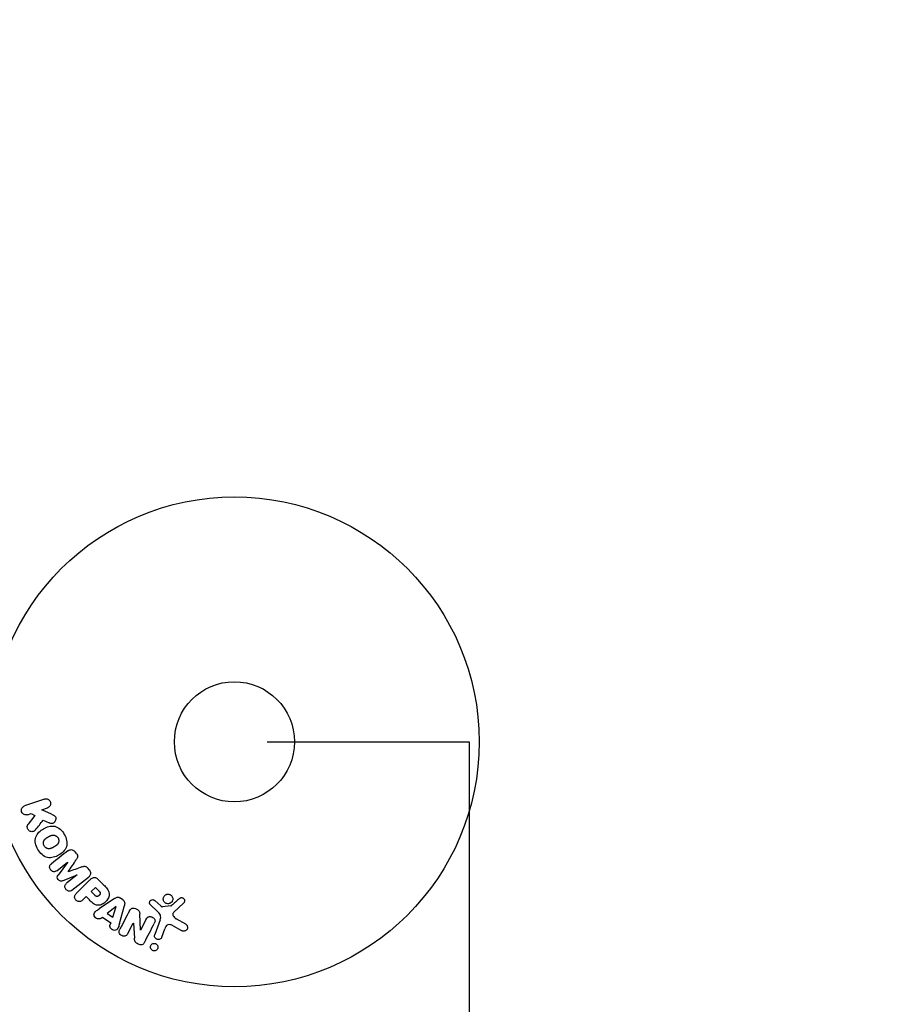
# Model space of a CAD drawing. Units: millimetres. Extents: x -1889 to 1889, y -1915 to 1120.
# Drawn here: x 877 to 1065, y 148 to 361 of the extents above; entities that cross this region are included whole.
import ezdxf

# ---------------------------------------------------------------- set-up
doc = ezdxf.new("R2010")
doc.units = ezdxf.units.MM
doc.header["$LTSCALE"] = 20
doc.linetypes.add('HIDDEN', pattern=[9.525, 6.35, -3.175])
for name, color, linetype in [('2d', 230, 'Continuous'), ('ASTMF3101-SafetyZone', 64, 'HIDDEN'), ('ASTMF3101-TrainingEnvelope', 222, 'HIDDEN'), ('ASTMF3101-TrainingEnvelope_Hatch', 222, 'HIDDEN')]:
    doc.layers.add(name, color=color, linetype=linetype)

msp = doc.modelspace()

# ---------------------------------------------------------------- hatches: boundary and pattern name
at = {"layer": 'ASTMF3101-TrainingEnvelope_Hatch'}
h = msp.add_hatch(dxfattribs=at)
h.set_pattern_fill('ANSI31', color=256, scale=100)
h.set_pattern_definition([(45, (-923.54, -205), (-224.506, 224.506), [])])
h.paths.add_polyline_path([(974.34, -650), (974.34, 205), (-974.34, 205), (-974.34, -650, 0.414214), (-624.34, -1000), (624.34, -1000, 0.414214)])

# ---------------------------------------------------------------- linework, layer by layer
at = {"layer": '2d'}
for p, q in [((882.41, 192.62), (878.1, 191.14)), ((881.81, 190.28), (883.06, 190.71)), ((883.97, 189.34), (881.81, 190.28)), ((878.76, 189.23), (879.53, 189.49)), ((880.36, 189.04), (878.87, 187.17)), ((879.53, 189.49), (880.36, 189.04)), ((882.14, 188.04), (883.42, 187.48)), ((889.32, 180.86), (889.06, 181.2)), ((885.06, 177.12), (887.38, 178.93)), ((887.39, 178.91), (885.37, 176.17)), ((887.38, 178.93), (887.39, 178.91)), ((887.57, 176.87), (887.56, 176.88)), ((892.12, 177.27), (891.86, 177.61)), ((886.35, 174.91), (889.5, 176.21)), ((889.51, 176.19), (887.2, 174.39)), ((888.36, 172.9), (891.95, 175.71)), ((892.27, 175.13), (889.31, 172.17)), ((889.5, 176.21), (889.51, 176.19)), ((895.26, 174.01), (893.97, 175.3)), ((893.43, 173.51), (892.51, 172.58)), ((892.51, 172.58), (893.3, 171.79)), ((894.16, 172.79), (893.43, 173.51)), ((890.7, 170.78), (891.43, 171.5)), ((891.43, 171.5), (892.14, 170.78)), ((897.55, 171.11), (894.24, 168.86)), ((899.37, 170.81), (898.84, 171.19)), ((907.58, 169.51), (906.32, 170.64)), ((897.93, 169.37), (896.01, 167.89)), ((897.18, 167.06), (897.94, 169.35)), ((897.94, 169.35), (897.93, 169.37)), ((898.67, 165.7), (899.71, 169.56)), ((905.34, 169.7), (906.82, 168.34)), ((909.81, 169.51), (907.95, 169.32)), ((910.42, 168.17), (912.55, 170.12)), ((894.57, 166.79), (894.96, 167.08)), ((894.96, 167.08), (896.75, 165.81)), ((896.01, 167.89), (897.18, 167.06)), ((903.21, 164.28), (903.04, 167.8)), ((904.45, 166.63), (903.23, 164.27)), ((907.47, 166.52), (906.3, 163.29)), ((913.02, 165.53), (910.91, 166.7)), ((896.75, 165.81), (896.6, 165.34)), ((900.49, 163.54), (901.65, 165.75)), ((901.65, 165.75), (901.66, 165.75)), ((901.66, 165.75), (901.88, 162.52)), ((903.23, 164.27), (903.21, 164.28)), ((907.81, 162.74), (908.46, 164.52)), ((910.27, 165.17), (912.12, 164.16))]:
    msp.add_line(p, q, dxfattribs=at)
for radius in [53, 13]:
    msp.add_circle((923.54, 205), radius, dxfattribs=at)
for points, knots in [([(882.41, 192.62), (882.52, 192.66), (882.65, 192.68), (882.78, 192.68), (882.9, 192.67), (883.03, 192.64), (883.15, 192.59), (883.27, 192.54), (883.37, 192.46), (883.46, 192.37), (883.54, 192.29), (883.61, 192.19), (883.66, 192.09), (883.7, 191.99), (883.73, 191.89), (883.74, 191.79), (883.75, 191.69), (883.75, 191.58), (883.73, 191.49), (883.71, 191.39), (883.68, 191.29), (883.63, 191.2), (883.58, 191.11), (883.52, 191.02), (883.45, 190.94), (883.36, 190.86), (883.27, 190.8), (883.16, 190.75), (883.13, 190.73), (883.1, 190.72), (883.06, 190.71)], [0, 0, 0, 0, 0.125499, 0.125499, 0.125499, 0.251629, 0.251629, 0.251629, 0.369238, 0.369238, 0.369238, 0.472705, 0.472705, 0.472705, 0.56563, 0.56563, 0.56563, 0.655478, 0.655478, 0.655478, 0.749078, 0.749078, 0.749078, 0.851455, 0.851455, 0.851455, 0.96528, 0.96528, 0.96528, 1, 1, 1, 1]), ([(878.76, 189.23), (878.52, 189.15), (878.26, 189.15), (877.78, 189.36), (877.57, 189.58), (877.38, 190.12), (877.41, 190.42), (877.66, 190.89), (877.86, 191.06), (878.1, 191.14)], [0, 0, 0, 0, 0.25, 0.25, 0.5, 0.5, 0.75, 0.75, 1, 1, 1, 1]), ([(883.97, 189.34), (884.14, 189.26), (884.32, 189.19), (884.48, 189.09), (884.55, 189.04), (884.61, 188.99), (884.67, 188.93), (884.72, 188.89), (884.76, 188.83), (884.8, 188.77), (884.83, 188.71), (884.85, 188.64), (884.86, 188.57), (884.88, 188.47), (884.88, 188.38), (884.87, 188.28), (884.85, 188.14), (884.81, 188.01), (884.75, 187.89), (884.7, 187.76), (884.62, 187.65), (884.53, 187.55), (884.46, 187.48), (884.38, 187.42), (884.3, 187.38), (884.23, 187.34), (884.16, 187.32), (884.08, 187.31), (883.99, 187.31), (883.89, 187.32), (883.8, 187.34), (883.67, 187.37), (883.54, 187.43), (883.42, 187.48)], [0, 0, 0, 0, 0.15747, 0.15747, 0.15747, 0.224864, 0.224864, 0.224864, 0.280831, 0.280831, 0.280831, 0.337178, 0.337178, 0.337178, 0.4143, 0.4143, 0.4143, 0.530418, 0.530418, 0.530418, 0.649048, 0.649048, 0.649048, 0.732954, 0.732954, 0.732954, 0.801253, 0.801253, 0.801253, 0.885427, 0.885427, 0.885427, 1, 1, 1, 1]), ([(880.44, 185.95), (880.35, 185.85), (880.26, 185.75), (880.15, 185.68), (880.06, 185.62), (879.96, 185.59), (879.85, 185.57), (879.75, 185.55), (879.64, 185.55), (879.54, 185.57), (879.42, 185.59), (879.3, 185.64), (879.19, 185.7), (879.09, 185.77), (878.99, 185.85), (878.92, 185.95), (878.85, 186.03), (878.8, 186.13), (878.76, 186.23), (878.72, 186.33), (878.69, 186.44), (878.69, 186.55), (878.68, 186.65), (878.69, 186.76), (878.71, 186.86), (878.74, 186.95), (878.78, 187.03), (878.83, 187.11), (878.84, 187.13), (878.86, 187.15), (878.87, 187.17)], [0, 0, 0, 0, 0.137001, 0.137001, 0.137001, 0.246393, 0.246393, 0.246393, 0.354986, 0.354986, 0.354986, 0.477177, 0.477177, 0.477177, 0.591071, 0.591071, 0.591071, 0.686744, 0.686744, 0.686744, 0.786579, 0.786579, 0.786579, 0.884953, 0.884953, 0.884953, 0.973899, 0.973899, 0.973899, 1, 1, 1, 1]), ([(881.01, 181.71), (880.77, 182.12), (880.58, 182.56), (880.39, 183.48), (880.4, 183.96), (880.68, 184.79), (880.93, 185.14), (881.52, 185.74), (881.86, 185.99), (882.57, 186.4), (882.95, 186.56), (883.77, 186.77), (884.2, 186.81), (885.06, 186.63), (885.47, 186.4), (886.17, 185.78), (886.46, 185.4), (886.7, 184.98)], [0.5, 0.5, 0.5, 0.5, 0.5625, 0.5625, 0.625, 0.625, 0.6875, 0.6875, 0.75, 0.75, 0.8125, 0.8125, 0.875, 0.875, 0.9375, 0.9375, 1, 1, 1, 1]), ([(886.7, 184.98), (886.94, 184.57), (887.12, 184.12), (887.31, 183.2), (887.31, 182.73), (887.02, 181.89), (886.77, 181.53), (886.17, 180.93), (885.84, 180.69), (885.12, 180.28), (884.73, 180.11), (883.92, 179.91), (883.5, 179.87), (882.2, 180.15), (881.48, 180.89), (881.01, 181.71)], [0, 0, 0, 0, 0.0625, 0.0625, 0.125, 0.125, 0.1875, 0.1875, 0.25, 0.25, 0.3125, 0.3125, 0.375, 0.375, 0.5, 0.5, 0.5, 0.5]), ([(882.35, 182.48), (882.32, 182.53), (882.29, 182.6), (882.26, 182.68), (882.24, 182.73), (882.24, 182.76), (882.22, 182.84), (882.21, 182.89), (882.2, 183), (882.19, 183.05), (882.2, 183.21), (882.21, 183.31), (882.25, 183.46), (882.27, 183.51), (882.31, 183.61), (882.33, 183.65), (882.38, 183.73), (882.41, 183.79), (882.47, 183.86), (882.49, 183.89), (882.51, 183.91), (882.52, 183.92), (882.56, 183.96), (882.61, 184.01), (882.67, 184.06), (882.7, 184.09), (882.72, 184.1), (882.73, 184.11), (882.78, 184.14), (882.83, 184.18), (882.9, 184.23), (882.94, 184.25), (882.96, 184.27), (882.97, 184.27), (883, 184.29), (883.03, 184.31), (883.07, 184.33), (883.08, 184.34), (883.09, 184.35), (883.1, 184.35), (883.13, 184.37), (883.17, 184.39), (883.26, 184.44), (883.3, 184.47), (883.33, 184.49), (883.34, 184.49), (883.35, 184.49), (883.35, 184.49), (883.38, 184.51), (883.41, 184.53), (883.45, 184.55), (883.46, 184.56), (883.47, 184.56), (883.48, 184.56), (883.53, 184.59), (883.6, 184.63), (883.67, 184.66), (883.7, 184.68), (883.72, 184.69), (883.73, 184.69), (883.79, 184.71), (883.86, 184.74), (883.94, 184.77), (883.97, 184.77), (883.99, 184.78), (884, 184.78), (884.07, 184.8), (884.12, 184.8), (884.21, 184.82), (884.26, 184.82), (884.41, 184.82), (884.5, 184.8), (884.66, 184.76), (884.7, 184.74), (884.8, 184.7), (884.85, 184.68), (884.94, 184.63), (885.01, 184.59), (885.07, 184.54), (885.11, 184.5), (885.13, 184.48), (885.23, 184.39), (885.3, 184.3), (885.35, 184.21)], [0.5005005, 0.5005005, 0.5005005, 0.5005005, 0.5161098, 0.5239145, 0.5239145, 0.5317192, 0.5317192, 0.5473285, 0.5473285, 0.5629379, 0.5629379, 0.5941566, 0.5941566, 0.609766, 0.609766, 0.6253754, 0.6253754, 0.6409847, 0.6487894, 0.6526917, 0.6526917, 0.6565941, 0.6565941, 0.6722034, 0.6800081, 0.6839105, 0.6839105, 0.6878128, 0.6878128, 0.7034222, 0.7112268, 0.7151292, 0.7151292, 0.7190315, 0.7190315, 0.7268362, 0.7307385, 0.7326897, 0.7326897, 0.7346409, 0.7346409, 0.7502502, 0.7502502, 0.7580549, 0.7619573, 0.7639084, 0.7639084, 0.7658596, 0.7658596, 0.7736643, 0.7775666, 0.7795178, 0.7795178, 0.781469, 0.781469, 0.7970783, 0.804883, 0.8087853, 0.8087853, 0.8126877, 0.8126877, 0.828297, 0.8361017, 0.8400041, 0.8400041, 0.8439064, 0.8439064, 0.8595158, 0.8595158, 0.8751251, 0.8751251, 0.9063438, 0.9063438, 0.9219532, 0.9219532, 0.9375626, 0.9375626, 0.9531719, 0.9609766, 0.9609766, 0.9687813, 0.9687813, 1, 1, 1, 1]), ([(885.35, 184.21), (885.38, 184.16), (885.4, 184.11), (885.44, 184.01), (885.46, 183.95), (885.49, 183.85), (885.5, 183.8), (885.51, 183.69), (885.51, 183.63), (885.51, 183.47), (885.49, 183.37), (885.45, 183.22), (885.43, 183.14), (885.4, 183.08), (885.38, 183.03), (885.36, 183.01), (885.33, 182.95), (885.29, 182.88), (885.23, 182.82), (885.21, 182.79), (885.19, 182.77), (885.18, 182.76), (885.14, 182.72), (885.09, 182.67), (885.03, 182.61), (885, 182.59), (884.98, 182.57), (884.97, 182.56), (884.92, 182.53), (884.87, 182.49), (884.79, 182.45), (884.76, 182.42), (884.74, 182.41), (884.73, 182.4), (884.72, 182.4), (884.7, 182.39), (884.67, 182.37), (884.63, 182.35), (884.61, 182.34), (884.6, 182.33), (884.59, 182.33), (884.58, 182.32), (884.56, 182.31), (884.52, 182.28), (884.5, 182.27), (884.48, 182.26), (884.44, 182.23), (884.4, 182.21), (884.37, 182.19), (884.36, 182.19), (884.35, 182.18), (884.35, 182.18), (884.32, 182.17), (884.28, 182.15), (884.25, 182.13), (884.23, 182.12), (884.23, 182.12), (884.17, 182.08), (884.1, 182.05), (884.03, 182.02), (883.99, 182), (883.97, 181.99), (883.97, 181.99), (883.91, 181.96), (883.84, 181.94), (883.76, 181.92), (883.72, 181.91), (883.7, 181.9), (883.69, 181.9), (883.63, 181.88), (883.58, 181.88), (883.48, 181.87), (883.44, 181.86), (883.29, 181.87), (883.19, 181.88), (883.04, 181.92), (883, 181.94), (882.9, 181.98), (882.85, 182), (882.76, 182.06), (882.69, 182.1), (882.63, 182.15), (882.59, 182.18), (882.57, 182.2), (882.47, 182.3), (882.4, 182.39), (882.35, 182.48)], [0, 0, 0, 0, 0.0156406, 0.0156406, 0.0312813, 0.0312813, 0.0469219, 0.0469219, 0.0625626, 0.0625626, 0.0938438, 0.0938438, 0.1094845, 0.1173048, 0.1173048, 0.1251251, 0.1251251, 0.1407658, 0.1485861, 0.1524962, 0.1524962, 0.1564064, 0.1564064, 0.172047, 0.1798674, 0.1837775, 0.1837775, 0.1876877, 0.1876877, 0.2033283, 0.2111486, 0.2150588, 0.2170139, 0.2170139, 0.218969, 0.218969, 0.2267893, 0.2306994, 0.2326545, 0.2326545, 0.2346096, 0.2346096, 0.2424299, 0.2463401, 0.2463401, 0.2502502, 0.2502502, 0.2580706, 0.2619807, 0.2639358, 0.2639358, 0.2658909, 0.2658909, 0.2737112, 0.2776214, 0.2776214, 0.2815315, 0.2815315, 0.2971722, 0.3049925, 0.3089026, 0.3089026, 0.3128128, 0.3128128, 0.3284534, 0.3362738, 0.3401839, 0.3401839, 0.3440941, 0.3440941, 0.3597347, 0.3597347, 0.3753754, 0.3753754, 0.4066566, 0.4066566, 0.4222973, 0.4222973, 0.4379379, 0.4379379, 0.4535785, 0.4613989, 0.4613989, 0.4692192, 0.4692192, 0.5005005, 0.5005005, 0.5005005, 0.5005005]), ([(887.49, 181.41), (887.61, 181.5), (887.75, 181.58), (887.89, 181.63), (888, 181.66), (888.11, 181.67), (888.23, 181.67), (888.34, 181.66), (888.46, 181.63), (888.57, 181.59), (888.67, 181.54), (888.77, 181.48), (888.86, 181.4), (888.93, 181.34), (889, 181.27), (889.06, 181.2)], [0, 0, 0, 0, 0.270608, 0.270608, 0.270608, 0.467141, 0.467141, 0.467141, 0.66447, 0.66447, 0.66447, 0.851846, 0.851846, 0.851846, 1, 1, 1, 1]), ([(889.32, 180.86), (889.4, 180.75), (889.48, 180.63), (889.54, 180.51), (889.57, 180.43), (889.59, 180.35), (889.6, 180.27), (889.62, 180.19), (889.61, 180.11), (889.59, 180.03), (889.56, 179.9), (889.49, 179.77), (889.42, 179.66), (889.39, 179.6), (889.35, 179.55), (889.31, 179.5)], [0, 0, 0, 0, 0.262144, 0.262144, 0.262144, 0.418954, 0.418954, 0.418954, 0.577827, 0.577827, 0.577827, 0.864518, 0.864518, 0.864518, 1, 1, 1, 1]), ([(885.06, 177.12), (884.95, 177.03), (884.83, 176.96), (884.7, 176.92), (884.62, 176.9), (884.53, 176.89), (884.44, 176.9), (884.35, 176.9), (884.26, 176.93), (884.18, 176.97), (884.09, 177.01), (884, 177.06), (883.92, 177.13), (883.83, 177.2), (883.76, 177.28), (883.7, 177.38), (883.64, 177.47), (883.59, 177.57), (883.56, 177.67), (883.53, 177.77), (883.52, 177.88), (883.52, 177.98), (883.53, 178.08), (883.55, 178.18), (883.59, 178.26), (883.64, 178.35), (883.7, 178.43), (883.78, 178.5), (883.82, 178.54), (883.86, 178.57), (883.9, 178.6)], [0, 0, 0, 0, 0.149557, 0.149557, 0.149557, 0.240892, 0.240892, 0.240892, 0.331834, 0.331834, 0.331834, 0.428634, 0.428634, 0.428634, 0.53396, 0.53396, 0.53396, 0.633918, 0.633918, 0.633918, 0.73669, 0.73669, 0.73669, 0.833499, 0.833499, 0.833499, 0.94118, 0.94118, 0.94118, 1, 1, 1, 1]), ([(890.53, 177.94), (890.65, 177.98), (890.77, 178.02), (890.89, 178.05), (890.98, 178.07), (891.08, 178.08), (891.17, 178.07), (891.24, 178.07), (891.32, 178.05), (891.38, 178.02), (891.47, 177.98), (891.55, 177.93), (891.62, 177.87), (891.71, 177.79), (891.79, 177.7), (891.86, 177.61)], [0, 0, 0, 0, 0.262214, 0.262214, 0.262214, 0.45352, 0.45352, 0.45352, 0.59911, 0.59911, 0.59911, 0.778355, 0.778355, 0.778355, 1, 1, 1, 1]), ([(892.12, 177.27), (892.2, 177.17), (892.27, 177.05), (892.32, 176.93), (892.37, 176.81), (892.39, 176.67), (892.39, 176.55), (892.4, 176.43), (892.38, 176.32), (892.34, 176.22), (892.3, 176.12), (892.25, 176.02), (892.18, 175.94), (892.12, 175.85), (892.04, 175.78), (891.95, 175.71)], [0, 0, 0, 0, 0.211935, 0.211935, 0.211935, 0.42554, 0.42554, 0.42554, 0.616183, 0.616183, 0.616183, 0.804578, 0.804578, 0.804578, 1, 1, 1, 1]), ([(886.35, 174.91), (886.2, 174.85), (886.03, 174.8), (885.68, 174.89), (885.52, 175.03), (885.29, 175.33), (885.18, 175.52), (885.18, 175.88), (885.27, 176.04), (885.37, 176.17)], [0, 0, 0, 0, 0.25, 0.25, 0.5, 0.5, 0.75, 0.75, 1, 1, 1, 1]), ([(892.27, 175.13), (892.41, 175.27), (892.56, 175.4), (892.72, 175.5), (892.82, 175.56), (892.92, 175.61), (893.04, 175.63), (893.12, 175.65), (893.22, 175.66), (893.31, 175.65), (893.4, 175.65), (893.5, 175.62), (893.59, 175.58), (893.69, 175.53), (893.8, 175.46), (893.89, 175.38), (893.92, 175.36), (893.94, 175.33), (893.97, 175.3)], [0, 0, 0, 0, 0.31317, 0.31317, 0.31317, 0.49167, 0.49167, 0.49167, 0.632378, 0.632378, 0.632378, 0.773792, 0.773792, 0.773792, 0.946691, 0.946691, 0.946691, 1, 1, 1, 1]), ([(888.36, 172.9), (888.25, 172.82), (888.13, 172.74), (888, 172.7), (887.92, 172.67), (887.84, 172.66), (887.75, 172.67), (887.67, 172.68), (887.58, 172.7), (887.5, 172.73), (887.42, 172.77), (887.33, 172.82), (887.26, 172.87), (887.17, 172.94), (887.09, 173.02), (887.03, 173.11), (886.97, 173.19), (886.92, 173.29), (886.88, 173.39), (886.84, 173.49), (886.82, 173.6), (886.82, 173.7), (886.82, 173.8), (886.84, 173.91), (886.87, 174), (886.91, 174.08), (886.95, 174.15), (887.01, 174.21), (887.06, 174.28), (887.13, 174.33), (887.2, 174.39)], [0, 0, 0, 0, 0.149412, 0.149412, 0.149412, 0.234669, 0.234669, 0.234669, 0.319552, 0.319552, 0.319552, 0.409122, 0.409122, 0.409122, 0.510496, 0.510496, 0.510496, 0.610839, 0.610839, 0.610839, 0.713767, 0.713767, 0.713767, 0.817551, 0.817551, 0.817551, 0.907085, 0.907085, 0.907085, 1, 1, 1, 1]), ([(895.26, 174.01), (895.52, 173.75), (895.78, 173.48), (896.22, 172.89), (896.39, 172.56), (896.48, 171.87), (896.39, 171.53), (896.12, 170.94), (895.93, 170.67), (895.48, 170.21), (895.21, 170.01), (894.63, 169.71), (894.3, 169.61), (893.6, 169.65), (893.26, 169.82), (892.67, 170.26), (892.4, 170.52), (892.14, 170.78)], [0, 0, 0, 0, 0.125, 0.125, 0.25, 0.25, 0.375, 0.375, 0.5, 0.5, 0.625, 0.625, 0.75, 0.75, 0.875, 0.875, 1, 1, 1, 1]), ([(894.16, 172.79), (894.18, 172.76), (894.21, 172.73), (894.24, 172.7), (894.25, 172.69), (894.26, 172.68), (894.26, 172.68), (894.26, 172.68), (894.28, 172.66), (894.31, 172.63), (894.34, 172.59), (894.35, 172.58), (894.36, 172.57), (894.36, 172.57), (894.38, 172.54), (894.41, 172.51), (894.43, 172.47), (894.44, 172.45), (894.44, 172.45), (894.47, 172.39), (894.49, 172.34), (894.5, 172.27), (894.5, 172.24), (894.49, 172.2), (894.49, 172.18), (894.49, 172.16), (894.48, 172.13), (894.47, 172.1), (894.46, 172.07), (894.45, 172.05), (894.44, 172.03), (894.43, 172.01), (894.42, 171.99), (894.39, 171.95), (894.38, 171.93), (894.34, 171.87), (894.31, 171.84), (894.27, 171.79), (894.25, 171.77), (894.22, 171.74), (894.2, 171.73), (894.16, 171.7), (894.14, 171.68), (894.11, 171.66), (894.09, 171.64), (894.09, 171.64), (894.05, 171.62), (894.02, 171.6), (893.99, 171.59), (893.97, 171.58), (893.97, 171.57), (893.93, 171.56), (893.9, 171.55), (893.86, 171.54), (893.84, 171.54), (893.83, 171.53), (893.8, 171.53), (893.77, 171.53), (893.72, 171.53), (893.7, 171.54), (893.65, 171.55), (893.62, 171.56), (893.58, 171.58), (893.56, 171.59), (893.55, 171.59), (893.52, 171.61), (893.49, 171.63), (893.45, 171.65), (893.43, 171.67), (893.42, 171.68), (893.38, 171.72), (893.34, 171.75), (893.3, 171.79)], [0, 0, 0, 0, 0.03125, 0.046875, 0.054688, 0.058594, 0.058594, 0.0625, 0.0625, 0.09375, 0.109375, 0.117188, 0.117188, 0.125, 0.125, 0.15625, 0.171875, 0.171875, 0.1875, 0.1875, 0.25, 0.25, 0.28125, 0.296875, 0.296875, 0.3125, 0.3125, 0.34375, 0.359375, 0.359375, 0.375, 0.375, 0.40625, 0.40625, 0.4375, 0.4375, 0.5, 0.5, 0.53125, 0.53125, 0.5625, 0.5625, 0.59375, 0.609375, 0.609375, 0.625, 0.625, 0.65625, 0.671875, 0.671875, 0.6875, 0.6875, 0.71875, 0.734375, 0.734375, 0.75, 0.75, 0.78125, 0.78125, 0.8125, 0.8125, 0.84375, 0.859375, 0.859375, 0.875, 0.875, 0.90625, 0.921875, 0.921875, 0.9375, 0.9375, 1, 1, 1, 1]), ([(890.7, 170.78), (890.59, 170.67), (890.48, 170.57), (890.34, 170.5), (890.25, 170.45), (890.15, 170.43), (890.05, 170.42), (889.95, 170.41), (889.84, 170.41), (889.74, 170.44), (889.64, 170.47), (889.54, 170.51), (889.44, 170.56), (889.35, 170.62), (889.26, 170.7), (889.19, 170.78), (889.12, 170.86), (889.07, 170.94), (889.03, 171.03), (888.99, 171.12), (888.96, 171.22), (888.95, 171.32), (888.94, 171.43), (888.94, 171.53), (888.97, 171.63), (888.99, 171.72), (889.03, 171.81), (889.08, 171.89), (889.14, 171.99), (889.22, 172.09), (889.31, 172.17)], [0, 0, 0, 0, 0.150582, 0.150582, 0.150582, 0.244297, 0.244297, 0.244297, 0.338108, 0.338108, 0.338108, 0.43157, 0.43157, 0.43157, 0.526276, 0.526276, 0.526276, 0.608642, 0.608642, 0.608642, 0.696468, 0.696468, 0.696468, 0.792269, 0.792269, 0.792269, 0.881826, 0.881826, 0.881826, 1, 1, 1, 1]), ([(897.55, 171.11), (897.64, 171.17), (897.74, 171.23), (897.85, 171.28), (897.95, 171.33), (898.07, 171.36), (898.19, 171.38), (898.28, 171.39), (898.38, 171.38), (898.48, 171.36), (898.57, 171.34), (898.66, 171.3), (898.75, 171.25), (898.78, 171.23), (898.81, 171.21), (898.84, 171.19)], [0, 0, 0, 0, 0.258514, 0.258514, 0.258514, 0.521139, 0.521139, 0.521139, 0.723781, 0.723781, 0.723781, 0.926502, 0.926502, 0.926502, 1, 1, 1, 1]), ([(899.37, 170.81), (899.46, 170.75), (899.53, 170.68), (899.6, 170.6), (899.66, 170.52), (899.71, 170.43), (899.74, 170.33), (899.77, 170.24), (899.78, 170.15), (899.79, 170.06), (899.79, 169.89), (899.76, 169.72), (899.71, 169.56)], [0, 0, 0, 0, 0.210571, 0.210571, 0.210571, 0.422328, 0.422328, 0.422328, 0.621156, 0.621156, 0.621156, 1, 1, 1, 1]), ([(905.34, 169.7), (905.29, 169.75), (905.26, 169.79), (905.23, 169.85), (905.2, 169.9), (905.18, 169.95), (905.17, 170.01), (905.16, 170.09), (905.16, 170.18), (905.17, 170.26), (905.18, 170.35), (905.21, 170.43), (905.25, 170.5), (905.29, 170.58), (905.35, 170.65), (905.42, 170.71), (905.49, 170.76), (905.56, 170.79), (905.64, 170.82), (905.72, 170.84), (905.81, 170.85), (905.89, 170.85), (905.95, 170.84), (906.01, 170.83), (906.07, 170.81), (906.14, 170.78), (906.21, 170.74), (906.27, 170.69), (906.29, 170.67), (906.3, 170.66), (906.32, 170.64)], [0, 0, 0, 0, 0.082221, 0.082221, 0.082221, 0.163511, 0.163511, 0.163511, 0.287426, 0.287426, 0.287426, 0.413061, 0.413061, 0.413061, 0.546586, 0.546586, 0.546586, 0.661904, 0.661904, 0.661904, 0.780544, 0.780544, 0.780544, 0.862621, 0.862621, 0.862621, 0.966358, 0.966358, 0.966358, 1, 1, 1, 1]), ([(909.41, 170), (909.31, 169.98), (909.2, 169.97), (909.09, 169.97), (908.98, 169.98), (908.87, 170.01), (908.76, 170.05), (908.66, 170.09), (908.57, 170.15), (908.49, 170.22), (908.41, 170.29), (908.34, 170.37), (908.29, 170.46), (908.23, 170.56), (908.19, 170.66), (908.16, 170.76), (908.13, 170.87), (908.13, 170.99), (908.14, 171.1), (908.15, 171.22), (908.18, 171.34), (908.23, 171.45), (908.28, 171.56), (908.36, 171.66), (908.45, 171.75), (908.54, 171.84), (908.65, 171.91), (908.77, 171.96), (908.82, 171.98), (908.87, 172), (908.92, 172.01)], [0, 0, 0, 0, 0.0492127, 0.0492127, 0.0492127, 0.0985629, 0.0985629, 0.0985629, 0.1461901, 0.1461901, 0.1461901, 0.1936729, 0.1936729, 0.1936729, 0.2434261, 0.2434261, 0.2434261, 0.2970519, 0.2970519, 0.2970519, 0.3548805, 0.3548805, 0.3548805, 0.415485, 0.415485, 0.415485, 0.4757831, 0.4757831, 0.4757831, 0.5, 0.5, 0.5, 0.5]), ([(908.92, 172.01), (908.99, 172.03), (909.06, 172.04), (909.13, 172.04), (909.25, 172.04), (909.37, 172.03), (909.48, 171.99), (909.58, 171.96), (909.68, 171.91), (909.77, 171.85), (909.86, 171.79), (909.93, 171.71), (910, 171.63), (910.06, 171.54), (910.11, 171.44), (910.15, 171.34), (910.18, 171.24), (910.2, 171.12), (910.2, 171.02), (910.2, 170.9), (910.18, 170.78), (910.14, 170.67), (910.1, 170.55), (910.04, 170.44), (909.96, 170.34), (909.88, 170.25), (909.78, 170.16), (909.66, 170.1), (909.59, 170.06), (909.5, 170.02), (909.41, 170)], [0.5, 0.5, 0.5, 0.5, 0.5325, 0.5325, 0.5325, 0.5843306, 0.5843306, 0.5843306, 0.6325858, 0.6325858, 0.6325858, 0.6798809, 0.6798809, 0.6798809, 0.7287596, 0.7287596, 0.7287596, 0.781079, 0.781079, 0.781079, 0.8376169, 0.8376169, 0.8376169, 0.8975665, 0.8975665, 0.8975665, 0.9583179, 0.9583179, 0.9583179, 1, 1, 1, 1]), ([(911.63, 171.1), (911.7, 171.16), (911.77, 171.21), (911.85, 171.24), (911.91, 171.27), (911.97, 171.28), (912.04, 171.29), (912.11, 171.29), (912.18, 171.29), (912.24, 171.27), (912.31, 171.26), (912.38, 171.23), (912.44, 171.2), (912.5, 171.16), (912.56, 171.11), (912.6, 171.06), (912.65, 171.01), (912.68, 170.95), (912.71, 170.89), (912.73, 170.83), (912.75, 170.76), (912.76, 170.69), (912.77, 170.6), (912.76, 170.52), (912.74, 170.44), (912.72, 170.36), (912.68, 170.28), (912.63, 170.21), (912.61, 170.18), (912.58, 170.15), (912.55, 170.12)], [0, 0, 0, 0, 0.121966, 0.121966, 0.121966, 0.214779, 0.214779, 0.214779, 0.307643, 0.307643, 0.307643, 0.401902, 0.401902, 0.401902, 0.50199, 0.50199, 0.50199, 0.594015, 0.594015, 0.594015, 0.695052, 0.695052, 0.695052, 0.816614, 0.816614, 0.816614, 0.940808, 0.940808, 0.940808, 1, 1, 1, 1]), ([(894.57, 166.79), (894.33, 166.61), (893.96, 166.64), (893.52, 166.89), (893.38, 167), (893.19, 167.27), (893.13, 167.44), (893.13, 167.9), (893.31, 168.15), (893.75, 168.53), (894, 168.7), (894.24, 168.86)], [0, 0, 0, 0, 0.25, 0.25, 0.375, 0.375, 0.5, 0.5, 0.75, 0.75, 1, 1, 1, 1]), ([(900.82, 168.44), (900.89, 168.57), (900.97, 168.7), (901.08, 168.81), (901.14, 168.87), (901.21, 168.92), (901.28, 168.96), (901.36, 169), (901.44, 169.02), (901.53, 169.03), (901.64, 169.04), (901.75, 169.03), (901.86, 169), (902.04, 168.96), (902.22, 168.89), (902.39, 168.8), (902.51, 168.74), (902.62, 168.66), (902.72, 168.57), (902.8, 168.5), (902.86, 168.42), (902.91, 168.33), (902.96, 168.25), (902.99, 168.15), (903.01, 168.06), (903.03, 167.98), (903.04, 167.89), (903.04, 167.8)], [0, 0, 0, 0, 0.1575, 0.1575, 0.1575, 0.241033, 0.241033, 0.241033, 0.325709, 0.325709, 0.325709, 0.429473, 0.429473, 0.429473, 0.603377, 0.603377, 0.603377, 0.728155, 0.728155, 0.728155, 0.821685, 0.821685, 0.821685, 0.914881, 0.914881, 0.914881, 1, 1, 1, 1]), ([(907.47, 166.52), (907.59, 166.83), (907.64, 167.18), (907.37, 167.83), (907.09, 168.09), (906.82, 168.34)], [0, 0, 0, 0, 0.5, 0.5, 1, 1, 1, 1]), ([(907.58, 169.51), (907.61, 169.48), (907.64, 169.46), (907.67, 169.43), (907.71, 169.4), (907.75, 169.37), (907.79, 169.35), (907.82, 169.33), (907.85, 169.32), (907.88, 169.32), (907.9, 169.32), (907.92, 169.31), (907.95, 169.32)], [0, 0, 0, 0, 0.271486, 0.271486, 0.271486, 0.613888, 0.613888, 0.613888, 0.826923, 0.826923, 0.826923, 1, 1, 1, 1]), ([(909.81, 169.51), (909.83, 169.51), (909.85, 169.52), (909.87, 169.53), (909.89, 169.54), (909.9, 169.55), (909.91, 169.56)], [0, 0, 0, 0, 0.529214, 0.529214, 0.529214, 1, 1, 1, 1]), ([(904.45, 166.63), (904.52, 166.76), (904.6, 166.89), (904.71, 166.99), (904.76, 167.05), (904.82, 167.09), (904.9, 167.13), (904.97, 167.16), (905.05, 167.18), (905.13, 167.18), (905.24, 167.19), (905.34, 167.18), (905.45, 167.16), (905.58, 167.13), (905.7, 167.08), (905.82, 167.01), (905.94, 166.95), (906.05, 166.86), (906.14, 166.76), (906.2, 166.69), (906.26, 166.61), (906.3, 166.53), (906.33, 166.46), (906.35, 166.38), (906.36, 166.3), (906.37, 166.21), (906.35, 166.12), (906.33, 166.03), (906.3, 165.92), (906.25, 165.82), (906.2, 165.72)], [0, 0, 0, 0, 0.149047, 0.149047, 0.149047, 0.224258, 0.224258, 0.224258, 0.300011, 0.300011, 0.300011, 0.394683, 0.394683, 0.394683, 0.514913, 0.514913, 0.514913, 0.635701, 0.635701, 0.635701, 0.72283, 0.72283, 0.72283, 0.796261, 0.796261, 0.796261, 0.886016, 0.886016, 0.886016, 1, 1, 1, 1]), ([(910.42, 168.17), (910.35, 168.11), (910.29, 168.03), (910.25, 167.95), (910.22, 167.88), (910.2, 167.79), (910.2, 167.71), (910.2, 167.64), (910.21, 167.56), (910.23, 167.49), (910.27, 167.38), (910.33, 167.27), (910.4, 167.17), (910.5, 167.02), (910.63, 166.89), (910.78, 166.78), (910.82, 166.75), (910.86, 166.72), (910.91, 166.7)], [0, 0, 0, 0, 0.155271, 0.155271, 0.155271, 0.300602, 0.300602, 0.300602, 0.425017, 0.425017, 0.425017, 0.625972, 0.625972, 0.625972, 0.919161, 0.919161, 0.919161, 1, 1, 1, 1]), ([(898.67, 165.7), (898.59, 165.42), (898.51, 165.13), (898.3, 164.59), (898.12, 164.34), (897.53, 164.14), (897.17, 164.27), (896.66, 164.72), (896.51, 165.06), (896.6, 165.34)], [0, 0, 0, 0, 0.25, 0.25, 0.5, 0.5, 0.75, 0.75, 1, 1, 1, 1]), ([(900.49, 163.54), (900.38, 163.31), (900.22, 163.1), (899.73, 162.9), (899.41, 162.93), (898.89, 163.2), (898.67, 163.44), (898.54, 163.97), (898.63, 164.22), (898.75, 164.45)], [0, 0, 0, 0, 0.25, 0.25, 0.5, 0.5, 0.75, 0.75, 1, 1, 1, 1]), ([(910.27, 165.17), (910.09, 165.27), (909.91, 165.36), (909.5, 165.49), (909.28, 165.5), (908.92, 165.33), (908.8, 165.18), (908.6, 164.86), (908.53, 164.69), (908.46, 164.52)], [0, 0, 0, 0, 0.25, 0.25, 0.5, 0.5, 0.75, 0.75, 1, 1, 1, 1]), ([(913.02, 165.53), (913.08, 165.49), (913.14, 165.45), (913.18, 165.4), (913.23, 165.35), (913.26, 165.29), (913.29, 165.23), (913.34, 165.14), (913.36, 165.04), (913.37, 164.94), (913.38, 164.84), (913.37, 164.73), (913.35, 164.64), (913.32, 164.53), (913.27, 164.43), (913.21, 164.34), (913.14, 164.26), (913.07, 164.19), (912.98, 164.14), (912.89, 164.09), (912.79, 164.05), (912.69, 164.03), (912.62, 164.02), (912.54, 164.02), (912.47, 164.03), (912.38, 164.05), (912.29, 164.08), (912.2, 164.12), (912.17, 164.13), (912.15, 164.14), (912.12, 164.16)], [0, 0, 0, 0, 0.078905, 0.078905, 0.078905, 0.156895, 0.156895, 0.156895, 0.278767, 0.278767, 0.278767, 0.402824, 0.402824, 0.402824, 0.540222, 0.540222, 0.540222, 0.661123, 0.661123, 0.661123, 0.781936, 0.781936, 0.781936, 0.864404, 0.864404, 0.864404, 0.968184, 0.968184, 0.968184, 1, 1, 1, 1]), ([(904.05, 161.59), (903.93, 161.37), (903.78, 161.14), (903.26, 161.01), (902.96, 161.1), (902.44, 161.35), (902.19, 161.52), (901.92, 162), (901.89, 162.26), (901.88, 162.52)], [0, 0, 0, 0, 0.25, 0.25, 0.5, 0.5, 0.75, 0.75, 1, 1, 1, 1]), ([(907.81, 162.74), (907.78, 162.64), (907.73, 162.55), (907.66, 162.48), (907.59, 162.4), (907.5, 162.33), (907.41, 162.29), (907.32, 162.24), (907.22, 162.22), (907.11, 162.21), (907.02, 162.2), (906.93, 162.21), (906.84, 162.24), (906.76, 162.26), (906.68, 162.29), (906.62, 162.34), (906.55, 162.38), (906.49, 162.43), (906.44, 162.49), (906.39, 162.55), (906.35, 162.62), (906.32, 162.69), (906.28, 162.77), (906.26, 162.86), (906.25, 162.94), (906.25, 163.03), (906.25, 163.13), (906.28, 163.21), (906.28, 163.24), (906.29, 163.26), (906.3, 163.29)], [0, 0, 0, 0, 0.128283, 0.128283, 0.128283, 0.257197, 0.257197, 0.257197, 0.376438, 0.376438, 0.376438, 0.47937, 0.47937, 0.47937, 0.570293, 0.570293, 0.570293, 0.657943, 0.657943, 0.657943, 0.74995, 0.74995, 0.74995, 0.851832, 0.851832, 0.851832, 0.966572, 0.966572, 0.966572, 1, 1, 1, 1]), ([(906.18, 159.77), (906.1, 159.77), (906.02, 159.78), (905.94, 159.8), (905.87, 159.83), (905.79, 159.86), (905.73, 159.9), (905.66, 159.95), (905.6, 160), (905.56, 160.06), (905.5, 160.12), (905.46, 160.18), (905.43, 160.25), (905.4, 160.33), (905.37, 160.41), (905.37, 160.5), (905.36, 160.59), (905.36, 160.68), (905.38, 160.77), (905.41, 160.87), (905.45, 160.96), (905.51, 161.05), (905.57, 161.13), (905.65, 161.21), (905.74, 161.27), (905.83, 161.32), (905.93, 161.36), (906.04, 161.38), (906.08, 161.39), (906.12, 161.39), (906.16, 161.39)], [0, 0, 0, 0, 0.0433665, 0.0433665, 0.0433665, 0.0868094, 0.0868094, 0.0868094, 0.1295054, 0.1295054, 0.1295054, 0.1746613, 0.1746613, 0.1746613, 0.2253036, 0.2253036, 0.2253036, 0.2831823, 0.2831823, 0.2831823, 0.3477345, 0.3477345, 0.3477345, 0.4147773, 0.4147773, 0.4147773, 0.4773892, 0.4773892, 0.4773892, 0.5, 0.5, 0.5, 0.5]), ([(906.16, 161.39), (906.22, 161.39), (906.27, 161.38), (906.33, 161.37), (906.41, 161.36), (906.49, 161.33), (906.56, 161.29), (906.63, 161.25), (906.69, 161.2), (906.75, 161.15), (906.8, 161.09), (906.85, 161.03), (906.88, 160.96), (906.92, 160.89), (906.95, 160.81), (906.97, 160.73), (906.98, 160.64), (906.98, 160.55), (906.97, 160.46), (906.96, 160.36), (906.92, 160.27), (906.87, 160.18), (906.82, 160.09), (906.75, 160.01), (906.66, 159.94), (906.58, 159.88), (906.48, 159.83), (906.38, 159.8), (906.31, 159.78), (906.24, 159.77), (906.18, 159.77)], [0.5, 0.5, 0.5, 0.5, 0.5308264, 0.5308264, 0.5308264, 0.5764939, 0.5764939, 0.5764939, 0.619222, 0.619222, 0.619222, 0.6634255, 0.6634255, 0.6634255, 0.7123401, 0.7123401, 0.7123401, 0.7680844, 0.7680844, 0.7680844, 0.8308981, 0.8308981, 0.8308981, 0.8977418, 0.8977418, 0.8977418, 0.9621491, 0.9621491, 0.9621491, 1, 1, 1, 1])]:
    msp.add_open_spline(points, degree=3, knots=knots, dxfattribs=at)
for points in [[(880.44, 185.95), (881.02, 186.66), (881.59, 187.35), (882.14, 188.04)], [(887.49, 181.41), (886.34, 180.51), (885.14, 179.58), (883.9, 178.6)], [(887.56, 176.88), (888.16, 177.77), (888.74, 178.65), (889.31, 179.5)], [(890.53, 177.94), (889.57, 177.59), (888.58, 177.23), (887.57, 176.87)], [(911.63, 171.1), (911.07, 170.6), (910.5, 170.08), (909.91, 169.56)], [(900.82, 168.44), (900.16, 167.16), (899.46, 165.83), (898.75, 164.45)], [(904.05, 161.59), (904.79, 163.02), (905.51, 164.4), (906.2, 165.72)]]:
    msp.add_open_spline(points, degree=3, dxfattribs=at)
at = {"layer": 'ASTMF3101-SafetyZone', "flags": 128}
msp.add_lwpolyline([(-974.34, 1120), (974.34, 1120, -0.414214), (1889.34, 205), (1889.34, -650, -0.414214), (624.34, -1915), (-624.34, -1915, -0.414214), (-1889.34, -650), (-1889.34, 205, -0.414214)], format="xyb", close=True, dxfattribs=at)
at = {"layer": 'ASTMF3101-TrainingEnvelope'}
msp.add_lwpolyline([(-974.34, 205), (974.34, 205), (974.34, -650, -0.414214), (624.34, -1000), (-624.34, -1000, -0.414214), (-974.34, -650)], format="xyb", close=True, dxfattribs=at)

doc.saveas('drawing.dxf')
